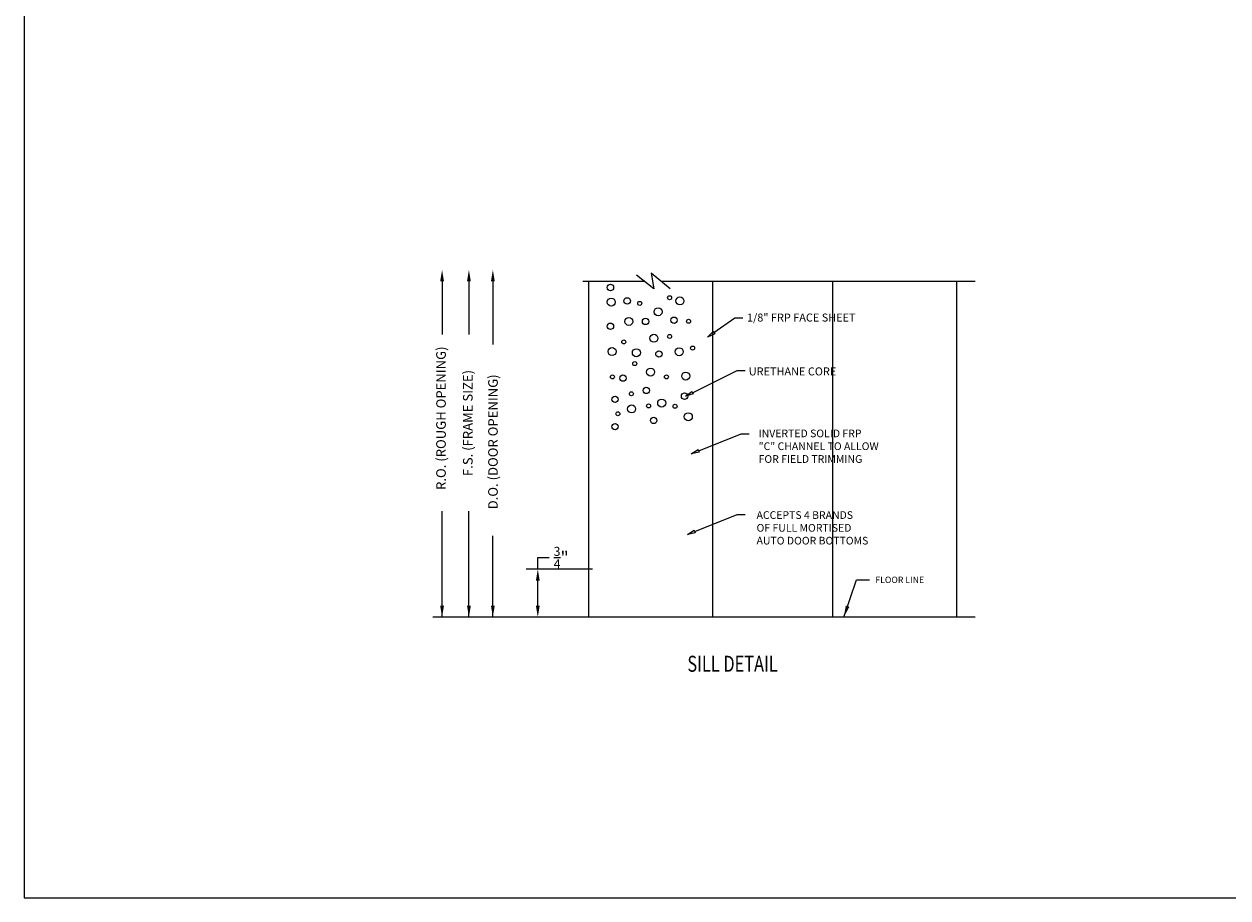
# Model space of a CAD drawing. Units: inches. Extents: x 79.5 to 121.7, y 48 to 75.3.
# Drawn here: x 79.5 to 98.3, y 48 to 61.7 of the extents above; entities that cross this region are included whole.
import ezdxf

# ---------------------------------------------------------------- set-up
doc = ezdxf.new("R2010")
doc.units = ezdxf.units.IN
doc.header["$MEASUREMENT"] = 0
for name, color, linetype in [('CK_LEVEL_1', 7, 'Continuous'), ('DIM', 5, 'Continuous'), ('FIBERGLASS', 33, 'Continuous'), ('SHEET1', 7, 'Continuous')]:
    doc.layers.add(name, color=color, linetype=linetype)
doc.styles.get("Standard").update_dxf_attribs({"font": 'arial.ttf'})
doc.dimstyles.get("Standard").update_dxf_attribs({"dimtxt": 0.18, "dimasz": 0.18, "dimexe": 0.18, "dimexo": 0.0625, "dimgap": 0.09, "dimtad": 0, "dimtih": 1, "dimtoh": 1, "dimdec": 4, "dimzin": 0, "dimdsep": 46, "dimtxsty": 'Standard', "dimcen": 0.09, "dimadec": 0, "dimazin": 0, "dimtfac": 1, "dimtdec": 4, "dimtofl": 0, "dimtmove": 0, "dimatfit": 3, "dimfxl": 1, "dimtolj": 1, "dimtzin": 0, "dimarcsym": 0})

# ---------------------------------------------------------------- blocks, each defined once
blk = doc.blocks.new('*D1364')
at = {"layer": 'DIM', "color": 0, "linetype": 'Continuous', "lineweight": -2, "transparency": 16777216}
for p, q in [((87.537, 53.152), (87.537, 53.332)), ((87.537, 53.332), (87.717, 53.332)), ((88.391, 53.152), (87.357, 53.152)), ((87.537, 52.583), (87.537, 52.972)), ((88.266, 52.403), (87.357, 52.403))]:
    blk.add_line(p, q, dxfattribs=at)
at = {"layer": 'DIM', "color": 0, "linetype": 'Continuous', "transparency": 16777216}
for points in [[(87.507, 52.972), (87.567, 52.972), (87.537, 53.152)], [(87.507, 52.583), (87.567, 52.583), (87.537, 52.403)]]:
    blk.add_solid(points, dxfattribs=at)
at = {"layer": 'DIM', "color": 0, "linetype": 'Continuous', "transparency": 16777216, "insert": (87.903, 53.332), "char_height": 0.18, "attachment_point": 5}
blk.add_mtext('\\A1;{\\H0.77778x;\\S3/4;\\H1.4286x;"}', dxfattribs=at)

msp = doc.modelspace()

# ---------------------------------------------------------------- linework, layer by layer
at = {"color": 7, "linetype": 'Continuous'}
for p, q in [((88.23828, 57.65254), (89.20075, 57.65254)), ((88.45328, 57.65254), (89.20075, 57.65254)), ((89.4623, 57.65254), (90.20328, 57.65254)), ((89.4623, 57.65254), (94.37466, 57.65254))]:
    msp.add_line(p, q, dxfattribs=at)
at = {"layer": 'CK_LEVEL_1', "color": 7, "linetype": 'Continuous'}
msp.add_polyline3d([(79.50836, 48.01192, 0), (121.73638, 48.01192, 0), (121.73638, 75.33593, 0), (79.50836, 75.33593, 0), (79.50836, 48.01192, 0)], close=True, dxfattribs=at)
at = {"layer": 'CK_LEVEL_1', "color": 5, "linetype": 'Continuous'}
for centre, radius in [((88.67195, 57.55555), 0.05), ((88.68503, 57.32668), 0.0625), ((88.93354, 57.34555), 0.05), ((89.59784, 57.39605), 0.03125), ((89.75754, 57.34555), 0.0625), ((89.12973, 57.3078), 0.03125), ((89.41747, 57.17569), 0.0625), ((88.9597, 57.0247), 0.0625), ((89.22128, 57.0247), 0.05), ((89.66598, 57.04357), 0.05), ((89.89357, 57.0274), 0.03125), ((88.67195, 56.9492), 0.05), ((89.35187, 56.76171), 0.0625), ((89.59784, 56.78971), 0.03125), ((88.88101, 56.70509), 0.03125), ((89.95657, 56.609), 0.03125), ((88.6979, 56.5541), 0.0625), ((89.07721, 56.53523), 0.0625), ((89.43035, 56.51635), 0.05), ((89.74718, 56.55165), 0.0625), ((89.05105, 56.36536), 0.03125), ((89.29955, 56.23325), 0.0625), ((88.7034, 56.15775), 0.03125), ((88.86793, 56.13888), 0.05), ((89.54806, 56.15775), 0.03125), ((89.84916, 56.1712), 0.0625), ((88.99914, 55.89381), 0.03125), ((89.23317, 55.94579), 0.05), ((89.83103, 55.85639), 0.05), ((88.74382, 55.80743), 0.05), ((89.00359, 55.65683), 0.0625), ((89.26934, 55.70437), 0.03125), ((89.47311, 55.74823), 0.0625), ((89.6821, 55.69799), 0.03125), ((88.7885, 55.58092), 0.03125), ((89.34806, 55.47751), 0.05), ((89.88952, 55.53568), 0.0625), ((88.74382, 55.37959), 0.05)]:
    msp.add_circle(centre, radius, dxfattribs=at)
at = {"layer": 'DIM', "linetype": 'Continuous'}
for p, q in [((86.04115, 57.65254), (86.04115, 56.81822)), ((86.46034, 57.65254), (86.46034, 56.81822)), ((86.8345, 57.65254), (86.8345, 56.6639)), ((86.04115, 52.40258), (86.04115, 54.05855)), ((86.46034, 52.40258), (86.46034, 54.05855)), ((86.8345, 52.40258), (86.8345, 53.6746)), ((88.26574, 52.40258), (85.89495, 52.40258)), ((90.26578, 52.40258), (88.03189, 52.40258)), ((94.37466, 52.40258), (90.26578, 52.40258))]:
    msp.add_line(p, q, dxfattribs=at)
for points in [[(90.28997, 56.8499, 0), (90.61452, 57.07909, 0), (90.73952, 57.07909, 0)], [(89.95548, 55.91077, 0), (90.65423, 56.25908, 0), (90.77923, 56.25908, 0)], [(90.05255, 55.00106, 0), (90.71581, 55.26706, 0), (90.84081, 55.26706, 0)], [(89.99097, 53.73988, 0), (90.65423, 54.00589, 0), (90.77923, 54.00589, 0)]]:
    msp.add_polyline3d(points, dxfattribs=at)
for points in [[(86.01115, 57.65254), (86.07115, 57.65254), (86.04115, 57.83254)], [(86.43034, 57.65254), (86.49034, 57.65254), (86.46034, 57.83254)], [(86.8045, 57.65254), (86.8645, 57.65254), (86.8345, 57.83254)], [(86.01115, 52.58258), (86.07115, 52.58258), (86.04115, 52.40258)], [(86.43034, 52.58258), (86.49034, 52.58258), (86.46034, 52.40258)], [(86.8045, 52.58258), (86.8645, 52.58258), (86.8345, 52.40258)]]:
    msp.add_solid(points, dxfattribs=at)
for points in [[(90.30199, 56.83288), (90.18787, 56.77779), (90.27796, 56.86692)], [(89.96478, 55.89212), (89.84361, 55.855), (89.94619, 55.92941)], [(90.0603, 54.98173), (89.93653, 54.95453), (90.0448, 55.0204)], [(89.99872, 53.72055), (89.87495, 53.69335), (89.98321, 53.75922)]]:
    msp.add_3dface(points, dxfattribs=at)
at = {"layer": 'FIBERGLASS', "linetype": 'Continuous'}
for p, q in [((88.32824, 57.65254), (88.32824, 52.40258)), ((90.26578, 57.65254), (90.26578, 52.40258)), ((92.14078, 57.65254), (92.14078, 52.40258)), ((94.07824, 57.65254), (94.07824, 52.40258))]:
    msp.add_line(p, q, dxfattribs=at)
at = {"layer": 'SHEET1', "color": 7, "linetype": 'Continuous'}
for p, q in [((89.30937, 57.77865), (89.35152, 57.53539)), ((89.60438, 57.53539), (89.30937, 57.77865)), ((89.35152, 57.53539), (89.07758, 57.74824))]:
    msp.add_line(p, q, dxfattribs=at)

# ---------------------------------------------------------------- texts
at = {"layer": 'CK_LEVEL_1', "color": 7, "linetype": 'Continuous', "width": 0.75}
msp.add_text('SILL DETAIL', height=0.25, dxfattribs=at).set_placement((89.87465, 51.54771))
at = {"layer": 'DIM', "linetype": 'Continuous'}
for s, p in [('1/8" FRP FACE SHEET', (90.80564, 57.02321)), ('URETHANE CORE', (90.83404, 56.18095))]:
    msp.add_text(s, height=0.125, dxfattribs=at).set_placement(p)
at = {"layer": 'DIM', "linetype": 'Continuous', "char_height": 0.15, "width": 3, "attachment_point": 5, "rotation": 90}
for s, insert in [('\\A1;\\pxi-3,l4,t4;R.O.^I(ROUGH OPENING)', (86.02432, 55.43704)), ('\\A1;F.S. (FRAME SIZE)', (86.44351, 55.43704))]:
    msp.add_mtext(s, dxfattribs=dict(at, insert=insert))
at = {"layer": 'DIM', "linetype": 'Continuous', "insert": (86.83677, 55.14213), "char_height": 0.15, "attachment_point": 5, "rotation": 90}
msp.add_mtext('\\A1;D.O. (DOOR OPENING)', dxfattribs=at)
at = {"layer": 'DIM', "linetype": 'Continuous'}
for s, insert, char_height, attachment_point in [('INVERTED SOLID FRP\\P"C" CHANNEL TO ALLOW\\PFOR FIELD TRIMMING', (90.9878, 55.33417), 0.12, 1), ('\\A1;FLOOR LINE', (92.81223, 52.98482), 0.1, 4)]:
    msp.add_mtext(s, dxfattribs=dict(at, insert=insert, char_height=char_height, attachment_point=attachment_point))
at = {"layer": 'DIM', "linetype": 'Continuous', "insert": (90.95585, 54.05781), "char_height": 0.12, "attachment_point": 1}
msp.add_mtext_dynamic_manual_height_columns('ACCEPTS 4 BRANDS\\POF FULL MORTISED \\PAUTO DOOR BOTTOMS', width=3.6946021, gutter_width=1, heights=[0], dxfattribs=at)

# ---------------------------------------------------------------- dimensions: what is measured, and where the dimension line sits
at = {"layer": 'DIM', "linetype": 'Continuous'}
dim = msp.add_linear_dim(base=(87.53682, 52.40258), p1=(88.45328, 53.15204), p2=(88.32824, 52.40258), angle=270, text='{\\H0.77778x;\\S3/4;\\H1.4286x;"}', dimstyle='Standard', dxfattribs=at)
dim.commit()
dim.dimension.update_dxf_attribs({"geometry": '*D1364', "text_midpoint": (87.90296, 53.33204), "dimtype": 160})

# ---------------------------------------------------------------- leaders
at = {"layer": 'DIM', "linetype": 'Continuous', "annotation_type": 0, "has_hookline": 1, "hookline_direction": 0, "text_width": 0.81166}
msp.add_leader([(92.32022, 52.40258), (92.51995, 52.98482), (92.72223, 52.98482)], dimstyle='Standard', dxfattribs=at)

doc.saveas('drawing.dxf')
